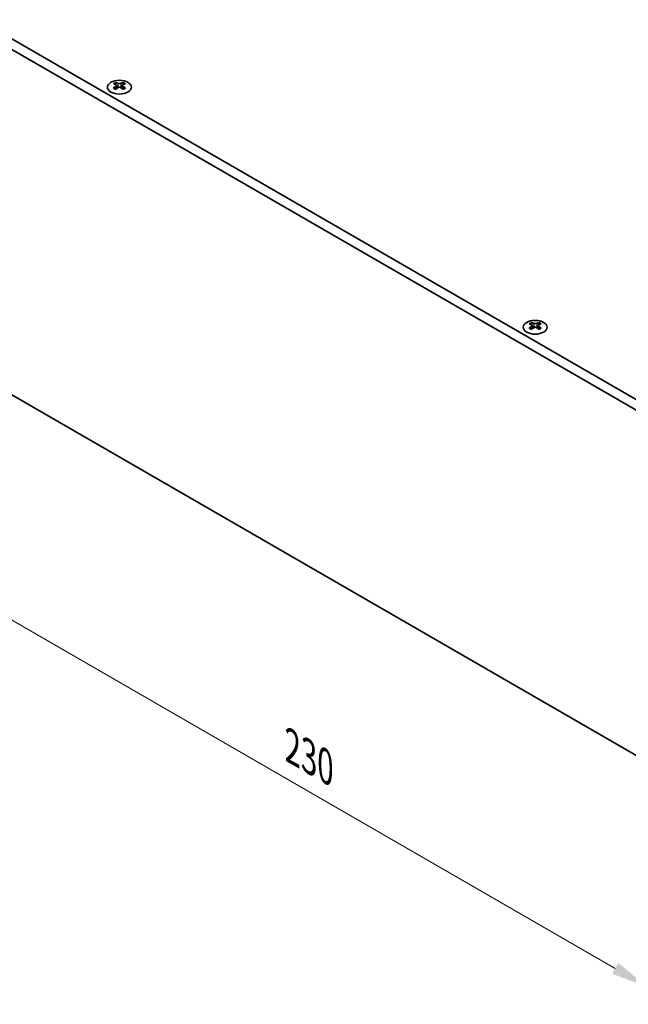
# Model space of a CAD drawing. Units: millimetres. Extents: x 0 to 7274, y 0 to 1124.
# Drawn here: x 189 to 332, y 524 to 754 of the extents above; entities that cross this region are included whole.
import ezdxf

# ---------------------------------------------------------------- set-up
doc = ezdxf.new("R2010")
doc.units = ezdxf.units.MM
doc.header["$LTSCALE"] = 3.5
doc.layers.get('Defpoints').update_dxf_attribs({"lineweight": 25})
for name, color, linetype, lineweight in [('Dimension (ISO)', 7, 'Continuous', 18), ('Visible (ISO)', 7, 'Continuous', 35), ('Visible Narrow (ISO)', 7, 'Continuous', 25)]:
    doc.layers.add(name, color=color, linetype=linetype, lineweight=lineweight)
doc.styles.add('Note Text (TK)', font='MS PGothic.ttf')
doc.dimstyles.new('Default - Method 1b (TK)', dxfattribs={"dimscale": 3.5, "dimtxt": 2.5, "dimasz": 2.5, "dimexe": 1, "dimexo": 1.5, "dimgap": 1, "dimtad": 1, "dimtoh": 1, "dimrnd": 1e-08, "dimdsep": 46, "dimtxsty": 'Note Text (TK)', "dimcen": 0.09, "dimdle": 5, "dimclrd": 100, "dimclre": 100, "dimclrt": 7, "dimadec": 1, "dimazin": 1, "dimtfac": 1, "dimtmove": 0, "dimatfit": 3, "dimfxl": 0, "dimtolj": 1, "dimlwd": -1, "dimlwe": -1, "dimarcsym": 0})

# ---------------------------------------------------------------- blocks, each defined once
blk = doc.blocks.new('*D4')
at = {"layer": 'Defpoints', "color": 0, "transparency": 16777216}
for p in [(173.53, 676.12), (336.17, 582.23), (336.17, 527.93)]:
    blk.add_point(p, dxfattribs=at)
at = {"layer": 'Dimension (ISO)', "color": 100, "transparency": 16777216}
for p, q in [((173.53, 670.06), (173.53, 617.78)), ((181.11, 617.45), (328.59, 532.3)), ((336.17, 576.16), (336.17, 523.89))]:
    blk.add_line(p, q, dxfattribs=at)
for points in [[(181.84, 618.71), (180.38, 616.19), (173.53, 621.83)], [(329.32, 533.57), (327.86, 531.04), (336.17, 527.93)]]:
    blk.add_solid(points, dxfattribs=at)
at = {"layer": 'Dimension (ISO)', "color": 7, "transparency": 16777216, "insert": (253.01, 584.1), "char_height": 8.75, "attachment_point": 4, "rotation": 330, "style": 'Note Text (TK)'}
blk.add_mtext('\\A1;{\\Q-30.000;\\W0.816;\\H0.816x;230}', dxfattribs=at)

msp = doc.modelspace()

# ---------------------------------------------------------------- linework, layer by layer
at = {"layer": 'Visible (ISO)'}
for p, q in [((174.9454, 754.506), (334.7515, 662.2419)), ((336.8728, 663.4666), (177.0667, 755.7307)), ((211.6972, 739.6072), (211.6972, 739.3906)), ((211.826, 738.9217), (211.826, 738.1)), ((213.3009, 738.9217), (213.3009, 738.1)), ((213.4297, 739.6072), (213.4297, 739.3906)), ((308.9951, 683.4322), (308.9951, 683.2156)), ((309.1239, 682.7467), (309.1239, 681.925)), ((310.5988, 682.7467), (310.5988, 681.925)), ((310.7275, 683.4322), (310.7275, 683.2156)), ((334.7515, 581.4087), (174.9454, 673.6728))]:
    msp.add_line(p, q, dxfattribs=at)
for centre in [(212.5634, 738.5026), (309.8613, 682.3277)]:
    msp.add_ellipse(centre, major_axis=(2.8, 0), ratio=0.57735027, dxfattribs=at)
for centre, major_axis, start_param, end_param in [((211.4321, 733.561), (3.6136, 6.259), 0.73348815, 0.83730818), ((212.2983, 732.7547), (-3.6964, 6.4023), 5.61642416, 5.71594113), ((212.2983, 733.0609), (3.6964, 6.4023), 0.90403518, 1.00355215), ((211.4321, 732.2546), (-3.6136, 6.259), 5.44587713, 5.54969716), ((212.8286, 733.0609), (3.6964, -6.4023), 2.47483151, 2.57434848), ((212.4043, 738.9823), (0.5, -0.866), 3.92699082, 4.29658814), ((212.8286, 732.7547), (-3.6964, -6.4023), 4.04562784, 4.14514481), ((212.4043, 738.9823), (0.5, -0.866), 4.54004732, 5.14665184), ((212.2983, 733.0609), (3.6964, 6.4023), 0.56724417, 0.66676114), ((212.2983, 732.7547), (-3.6964, 6.4023), 5.27963315, 5.37915012), ((212.7225, 738.9823), (0.5, 0.866), 4.27812612, 4.88473064), ((212.7225, 738.9823), (0.5, 0.866), 5.12818982, 5.49778714), ((213.6948, 733.561), (3.6136, -6.259), 2.30428447, 2.40810451), ((213.6948, 732.2546), (-3.6136, -6.259), 3.8750808, 3.97890083), ((212.8286, 732.7547), (-3.6964, -6.4023), 3.70883683, 3.8083538), ((212.8286, 733.0609), (3.6964, -6.4023), 2.1380405, 2.23755747), ((308.73, 677.386), (3.6136, 6.259), 0.73348815, 0.83730818), ((309.5962, 676.5797), (-3.6964, 6.4023), 5.61642416, 5.71594113), ((309.5962, 676.8859), (3.6964, 6.4023), 0.90403518, 1.00355215), ((308.73, 676.0796), (-3.6136, 6.259), 5.44587713, 5.54969716), ((310.1265, 676.8859), (3.6964, -6.4023), 2.47483151, 2.57434848), ((309.7022, 682.8074), (0.5, -0.866), 3.92699082, 4.29658814), ((310.1265, 676.5797), (-3.6964, -6.4023), 4.04562784, 4.14514481), ((309.7022, 682.8074), (0.5, -0.866), 4.54004732, 5.14665184), ((309.5962, 676.8859), (3.6964, 6.4023), 0.56724417, 0.66676114), ((309.5962, 676.5797), (-3.6964, 6.4023), 5.27963315, 5.37915012), ((310.0204, 682.8074), (0.5, 0.866), 4.27812612, 4.88473064), ((310.0204, 682.8074), (0.5, 0.866), 5.12818982, 5.49778714), ((310.9927, 677.386), (3.6136, -6.259), 2.30428447, 2.40810451), ((310.9927, 676.0796), (-3.6136, -6.259), 3.8750808, 3.97890083), ((310.1265, 676.5797), (-3.6964, -6.4023), 3.70883683, 3.8083538), ((310.1265, 676.8859), (3.6964, -6.4023), 2.1380405, 2.23755747)]:
    msp.add_ellipse(centre, major_axis=major_axis, ratio=0.57735027, start_param=start_param, end_param=end_param, dxfattribs=at)
for points in [[(211.6796, 738.6974), (211.7238, 738.729), (211.7623, 738.7667), (211.8134, 738.8448), (211.826, 738.8853), (211.826, 738.958), (211.8134, 738.995), (211.7623, 739.0591), (211.7238, 739.0862), (211.6796, 739.1057)], [(212.2099, 739.4118), (212.2541, 739.3924), (212.3102, 739.3755), (212.4334, 739.353), (212.5005, 739.3474), (212.6264, 739.3474), (212.6935, 739.353), (212.8167, 739.3755), (212.8728, 739.3924), (212.917, 739.4118)], [(212.917, 738.3912), (212.8728, 738.4228), (212.8167, 738.4503), (212.6935, 738.4869), (212.6264, 738.4959), (212.5005, 738.4959), (212.4334, 738.4869), (212.3102, 738.4503), (212.2541, 738.4228), (212.2099, 738.3912)], [(213.4473, 739.1057), (213.4031, 739.0862), (213.3646, 739.0591), (213.3135, 738.995), (213.3009, 738.958), (213.3009, 738.8853), (213.3135, 738.8448), (213.3646, 738.7667), (213.4031, 738.729), (213.4473, 738.6974)], [(308.9775, 682.5224), (309.0217, 682.5541), (309.0602, 682.5917), (309.1113, 682.6699), (309.1239, 682.7103), (309.1239, 682.783), (309.1113, 682.82), (309.0602, 682.8841), (309.0217, 682.9113), (308.9775, 682.9307)], [(309.5078, 683.2369), (309.552, 683.2174), (309.6081, 683.2005), (309.7313, 683.178), (309.7984, 683.1724), (309.9243, 683.1724), (309.9914, 683.178), (310.1146, 683.2005), (310.1707, 683.2174), (310.2149, 683.2369)], [(310.2149, 682.2163), (310.1707, 682.2479), (310.1146, 682.2754), (309.9914, 682.3119), (309.9243, 682.3209), (309.7984, 682.3209), (309.7313, 682.3119), (309.6081, 682.2754), (309.552, 682.2479), (309.5078, 682.2163)], [(310.7452, 682.9307), (310.701, 682.9113), (310.6625, 682.8841), (310.6114, 682.82), (310.5988, 682.783), (310.5988, 682.7103), (310.6114, 682.6699), (310.6625, 682.5917), (310.701, 682.5541), (310.7452, 682.5224)]]:
    msp.add_open_spline(points, degree=3, knots=[0.076192776, 0.076192776, 0.076192776, 0.076192776, 0.0950828432, 0.0950828432, 0.1139729103, 0.1139729103, 0.1328629774, 0.1328629774, 0.1517530446, 0.1517530446, 0.1517530446, 0.1517530446], dxfattribs=at)
at = {"layer": 'Visible Narrow (ISO)'}
for p, q in [((211.6972, 739.3906), (211.4008, 739.2194)), ((211.6796, 738.6974), (211.6796, 738.0058)), ((212.2099, 739.4118), (212.2099, 738.3912)), ((212.917, 739.4118), (212.917, 738.3912)), ((213.7261, 739.2194), (213.4297, 739.3906)), ((213.4473, 738.6974), (213.4473, 738.0058)), ((308.9951, 683.2156), (308.6987, 683.0445)), ((308.9775, 682.5224), (308.9775, 681.8309)), ((309.5078, 683.2369), (309.5078, 682.2163)), ((310.2149, 683.2369), (310.2149, 682.2163)), ((311.024, 683.0445), (310.7275, 683.2156)), ((310.7452, 682.5224), (310.7452, 681.8309))]:
    msp.add_line(p, q, dxfattribs=at)

# ---------------------------------------------------------------- dimensions: what is measured, and where the dimension line sits
at = {"layer": 'Dimension (ISO)', "color": 100, "true_color": 0x00ff3f}
dim = msp.add_linear_dim(base=(336.1657, 527.9282), p1=(173.5312, 676.1223), p2=(336.1657, 582.2252), angle=150, text='{\\Q-30.000;\\W0.816;\\H0.816x;<>}', dimstyle='Default - Method 1b (TK)', override={"dimgap": 1, "dimtoh": 0, "dimdec": 2, "dimlfac": 1.224745, "dimtol": 0, "dimlim": 0, "dimtp": 0, "dimtm": 0, "dimtdec": 2, "dimtofl": 0, "dimatfit": 1}, dxfattribs=at)
dim.commit()
dim.dimension.update_dxf_attribs({"geometry": '*D4', "text_midpoint": (254.8484, 574.8767), "dimtype": 160})

doc.saveas('drawing.dxf')
